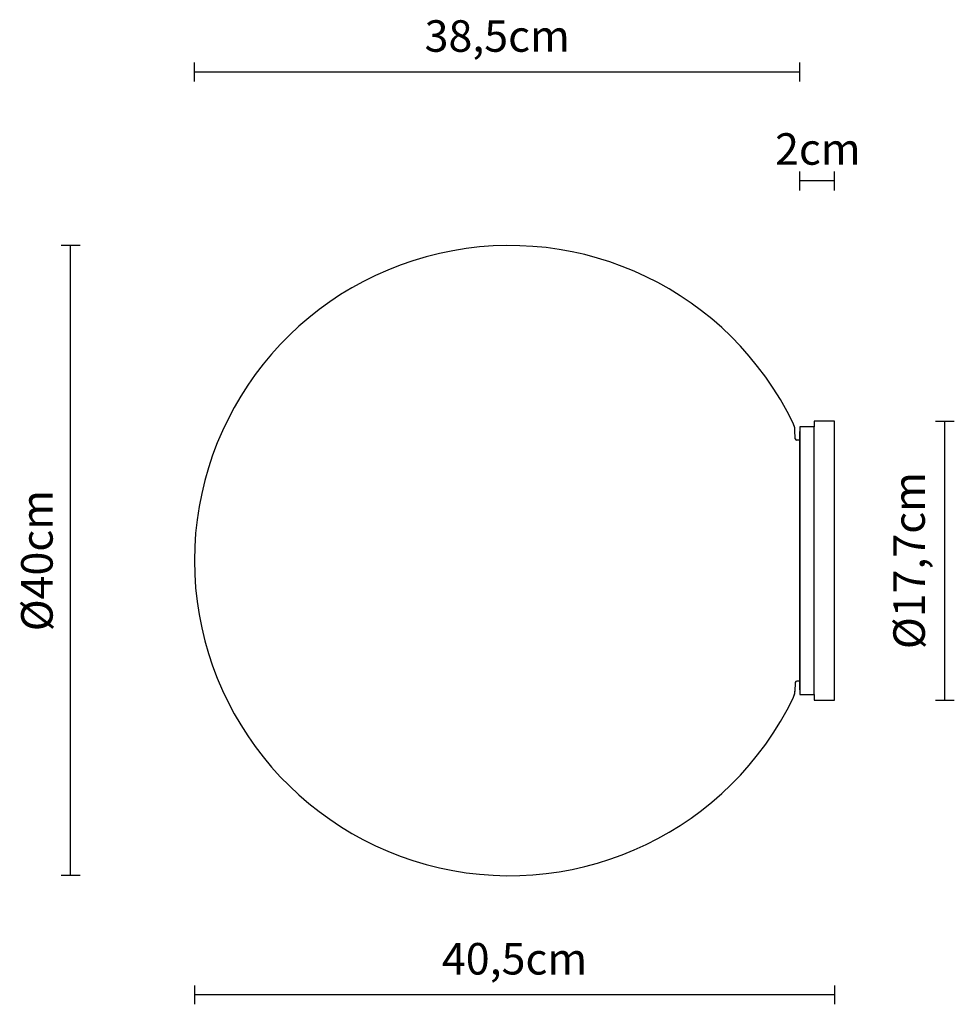
# Model space of a CAD drawing. Units: millimetres. Extents: x 144330.6 to 144389.9, y -52685.7 to -52623.2.
import ezdxf

# ---------------------------------------------------------------- set-up
doc = ezdxf.new("R2010")
doc.units = ezdxf.units.MM
doc.layers.add('visibile', color=7, linetype='Continuous', lineweight=30)
doc.styles.add('NewsgothBT', font='NEWSGOTN.TTF')

# ---------------------------------------------------------------- blocks, each defined once
blk = doc.blocks.new('tytry')
blk.add_line((784.16, -14721.21), (948.22, -14721.21))
at = {"layer": 'visibile', "color": 7, "linetype": 'Continuous'}
for p, q in [((781.19, -14721.21), (781.19, -14730.21)), ((951.19, -14721.21), (781.19, -14721.21)), ((951.19, -14730.21), (951.19, -14721.21)), ((777.69, -14730.21), (777.69, -14743.21)), ((781.19, -14730.21), (777.69, -14730.21)), ((954.69, -14730.21), (951.19, -14730.21)), ((954.69, -14743.21), (954.69, -14730.21)), ((777.69, -14743.21), (781.19, -14743.21)), ((781.19, -14743.21), (951.19, -14743.21)), ((951.19, -14743.21), (954.69, -14743.21))]:
    blk.add_line(p, q, dxfattribs=at)
at = {"layer": 'visibile'}
blk.add_line((781.19, -14730.21), (951.19, -14730.21), dxfattribs=at)

msp = doc.modelspace()

# ---------------------------------------------------------------- linework, layer by layer
for p, q in [((144379.794, -52649.751), (144379.773, -52649.184)), ((144379.794, -52649.751), (144379.773, -52649.195)), ((144380.094, -52649.839), (144379.89, -52649.839)), ((144380.094, -52649.839), (144379.89, -52649.839)), ((144380.094, -52649.839), (144380.094, -52665.139)), ((144380.094, -52650.239), (144380.094, -52649.839)), ((144380.094, -52649.839), (144380.094, -52665.139)), ((144380.094, -52649.839), (144380.094, -52665.139)), ((144380.094, -52650.239), (144380.094, -52649.839)), ((144380.094, -52649.839), (144380.094, -52665.139)), ((144380.094, -52649.839), (144380.094, -52665.139)), ((144380.094, -52650.239), (144380.094, -52649.839)), ((144380.094, -52649.839), (144380.094, -52650.239)), ((144380.094, -52649.839), (144380.094, -52665.139)), ((144380.094, -52650.239), (144380.094, -52649.839)), ((144380.094, -52650.239), (144380.094, -52664.74)), ((144380.094, -52650.239), (144380.094, -52664.74)), ((144380.094, -52650.239), (144380.094, -52664.74)), ((144380.094, -52650.239), (144380.094, -52664.74)), ((144380.094, -52650.239), (144380.094, -52664.74)), ((144380.094, -52650.239), (144380.094, -52664.74)), ((144380.094, -52650.239), (144380.094, -52664.74)), ((144380.094, -52650.239), (144380.094, -52664.74)), ((144380.094, -52650.239), (144380.094, -52664.74)), ((144380.094, -52650.239), (144380.094, -52664.74)), ((144380.094, -52650.239), (144380.094, -52664.74)), ((144380.094, -52650.239), (144380.094, -52664.74)), ((144380.094, -52650.239), (144380.094, -52664.74)), ((144380.094, -52665.139), (144379.89, -52665.139)), ((144380.094, -52665.139), (144379.89, -52665.139)), ((144380.094, -52664.74), (144380.094, -52665.139)), ((144380.094, -52664.74), (144380.094, -52665.139)), ((144380.094, -52664.74), (144380.094, -52665.139)), ((144380.094, -52664.74), (144380.094, -52665.139)), ((144380.094, -52664.74), (144380.094, -52665.139)), ((144380.094, -52664.74), (144380.094, -52665.139)), ((144380.094, -52664.74), (144380.094, -52665.139)), ((144380.094, -52664.74), (144380.094, -52665.139)), ((144380.094, -52664.74), (144380.094, -52665.139)), ((144380.094, -52664.74), (144380.094, -52665.139)), ((144380.094, -52664.74), (144380.094, -52665.139)), ((144380.094, -52664.74), (144380.094, -52665.139)), ((144380.094, -52664.74), (144380.094, -52665.139)), ((144379.794, -52665.228), (144379.773, -52665.795)), ((144379.794, -52665.228), (144379.773, -52665.784))]:
    msp.add_line(p, q)
for centre, radius, start, end in [((144361.661, -52657.489), 20, 25.7554, 334.2446), ((144378.773, -52649.222), 1, 2.19674, 30.07043), ((144378.774, -52649.233), 1, 2.19674, 25.7554), ((144379.888, -52649.746), 0.0933, 182.8015, 271.32005), ((144379.888, -52649.746), 0.0933, 182.8015, 271.32005), ((144379.888, -52665.233), 0.0933, 88.67995, 177.1985), ((144379.888, -52665.233), 0.0933, 88.67995, 177.1985), ((144378.773, -52665.757), 1, 329.92957, 357.80326), ((144378.774, -52665.745), 1, 334.2446, 357.80326)]:
    msp.add_arc(centre, radius, start, end)
at = {"layer": 'visibile'}
for p, q in [((144341.661, -52627.078), (144341.661, -52625.878)), ((144380.094, -52627.078), (144380.094, -52625.878)), ((144380.094, -52626.478), (144341.661, -52626.478)), ((144380.094, -52633.987), (144380.094, -52632.787)), ((144382.294, -52633.987), (144382.294, -52632.787)), ((144382.294, -52633.387), (144380.094, -52633.387)), ((144334.401, -52637.489), (144333.201, -52637.489)), ((144333.801, -52677.489), (144333.801, -52637.489)), ((144388.691, -52648.639), (144389.891, -52648.639)), ((144389.291, -52666.339), (144389.291, -52648.639)), ((144388.691, -52666.339), (144389.891, -52666.339)), ((144334.401, -52677.489), (144333.201, -52677.489)), ((144341.661, -52684.456), (144341.661, -52685.656)), ((144382.294, -52684.456), (144382.294, -52685.656)), ((144382.294, -52685.056), (144341.661, -52685.056))]:
    msp.add_line(p, q, dxfattribs=at)

# ---------------------------------------------------------------- block references
at = {"xscale": 0.09999999999854481, "yscale": 0.09999999999854481, "zscale": 0.1, "rotation": 90}
msp.add_blockref('tytry', (142907.974, -52744.108), dxfattribs=at)
msp.add_blockref('tytry', (142907.974, -52744.108), dxfattribs=at)

# ---------------------------------------------------------------- texts
at = {"layer": 'visibile', "char_height": 2, "attachment_point": 5, "style": 'NewsgothBT'}
for s, insert in [('38,5cm', (144360.878, -52624.447)), ('\\A1;2cm', (144381.229, -52631.36)), ('40,5cm', (144361.978, -52683.024))]:
    msp.add_mtext(s, dxfattribs=dict(at, insert=insert))
at = {"layer": 'visibile', "char_height": 2, "attachment_point": 5, "rotation": 90, "style": 'NewsgothBT'}
for s, insert in [('\\A1;Ø17,7cm', (144387.021, -52657.489)), ('\\A1;Ø40cm', (144331.66, -52657.49))]:
    msp.add_mtext(s, dxfattribs=dict(at, insert=insert))

doc.saveas('drawing.dxf')
